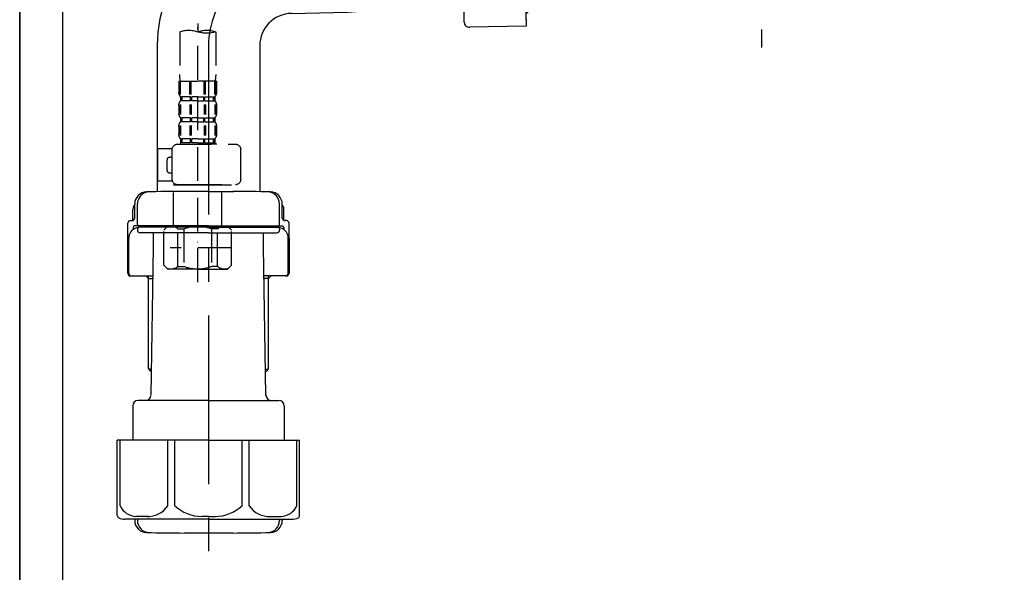
# Model space of a CAD drawing. Extents: x 0 to 26473, y -11045 to -2175.
# Drawn here: x 4193 to 4558, y -8633 to -8428 of the extents above; entities that cross this region are included whole.
import ezdxf

# ---------------------------------------------------------------- set-up
doc = ezdxf.new("R2010")
doc.units = 0
doc.header["$LTSCALE"] = 50
doc.header["$MEASUREMENT"] = 0
for name, pattern in [('CENTER', [2, 1.25, -0.25, 0.25, -0.25]), ('CENTER2', [1.125, 0.75, -0.125, 0.125, -0.125]), ('DASHED', [0.75, 0.5, -0.25])]:
    doc.linetypes.add(name, pattern=pattern)
doc.layers.get('DEFPOINTS').update_dxf_attribs({"color": 146, "linetype": 'CONTINUOUS'})
for name, color, linetype in [('111-壁仕上', 3, 'CONTINUOUS'), ('122-扉', 6, 'CONTINUOUS'), ('150-機器', 8, 'CONTINUOUS')]:
    doc.layers.add(name, color=color, linetype=linetype)

# ---------------------------------------------------------------- blocks, each defined once
blk = doc.blocks.new('F402_D')
at = {"layer": '150-機器', "color": 13, "linetype": 'CENTER2'}
blk.add_line((3.99, -38.38), (3.99, -310.13), dxfattribs=at)
at = {"layer": '150-機器', "color": 13, "linetype": 'DASHED', "ltscale": 0.5}
for p, q in [((-2.69, -310.13), (-2.69, -326.01)), ((3.99, -402.9), (3.99, -308.59)), ((10.67, -310.13), (10.67, -326.01)), ((-2.99, -328.44), (-2.99, -332.48)), ((-2.99, -328.44), (3.99, -328.44)), ((-2.55, -333.35), (-2.55, -328.44)), ((-2.36, -333.35), (-2.36, -328.44)), ((1.09, -333.35), (1.09, -328.44)), ((1.55, -333.35), (1.55, -328.44)), ((10.97, -328.44), (3.99, -328.44)), ((6.43, -333.35), (6.43, -328.44)), ((6.89, -333.35), (6.89, -328.44)), ((10.34, -333.35), (10.34, -328.44)), ((10.53, -333.35), (10.53, -328.44)), ((10.97, -328.44), (10.97, -332.48)), ((-2.39, -334.22), (-2.39, -335.72)), ((-2, -334.22), (-2.39, -334.22)), ((-2, -335.72), (-2.39, -335.72)), ((-2, -335.72), (-2, -334.22)), ((-1.81, -335.72), (-1.81, -334.22)), ((1.32, -334.22), (-1.81, -334.22)), ((1.32, -335.72), (-1.81, -335.72)), ((1.32, -335.72), (1.32, -334.22)), ((1.78, -335.72), (1.78, -334.22)), ((3.99, -334.22), (1.78, -334.22)), ((3.99, -335.72), (1.78, -335.72)), ((3.99, -334.22), (6.2, -334.22)), ((3.99, -335.72), (6.2, -335.72)), ((6.2, -335.72), (6.2, -334.22)), ((6.66, -335.72), (6.66, -334.22)), ((6.66, -334.22), (9.79, -334.22)), ((6.66, -335.72), (9.79, -335.72)), ((9.79, -335.72), (9.79, -334.22)), ((9.98, -335.72), (9.98, -334.22)), ((9.98, -334.22), (10.37, -334.22)), ((9.98, -335.72), (10.37, -335.72)), ((10.37, -334.22), (10.37, -335.72)), ((-2.99, -337.46), (-2.99, -340.26)), ((-2.55, -337.12), (-2.55, -340.82)), ((-2.36, -337.12), (-2.36, -340.82)), ((1.09, -337.12), (1.09, -340.82)), ((1.55, -337.12), (1.55, -340.82)), ((6.43, -337.12), (6.43, -340.82)), ((6.89, -337.12), (6.89, -340.82)), ((10.34, -337.12), (10.34, -340.82)), ((10.53, -337.12), (10.53, -340.82)), ((10.97, -337.46), (10.97, -340.26)), ((-2.39, -342), (-2.39, -343.5)), ((-2, -342), (-2.39, -342)), ((-2, -343.5), (-2, -342)), ((-1.81, -343.5), (-1.81, -342)), ((1.32, -342), (-1.81, -342)), ((1.32, -343.5), (1.32, -342)), ((1.78, -343.5), (1.78, -342)), ((3.99, -342), (1.78, -342)), ((3.99, -342), (6.2, -342)), ((6.2, -343.5), (6.2, -342)), ((6.66, -343.5), (6.66, -342)), ((6.66, -342), (9.79, -342)), ((9.79, -343.5), (9.79, -342)), ((9.98, -343.5), (9.98, -342)), ((9.98, -342), (10.37, -342)), ((10.37, -342), (10.37, -343.5)), ((-2.99, -345.24), (-2.99, -348.03)), ((-2.55, -344.93), (-2.55, -348.63)), ((-2, -343.5), (-2.39, -343.5)), ((-2.36, -344.93), (-2.36, -348.63)), ((1.32, -343.5), (-1.81, -343.5)), ((1.09, -344.93), (1.09, -348.63)), ((1.55, -344.93), (1.55, -348.63)), ((3.99, -343.5), (1.78, -343.5)), ((3.99, -343.5), (6.2, -343.5)), ((6.43, -344.93), (6.43, -348.63)), ((6.66, -343.5), (9.79, -343.5)), ((6.89, -344.93), (6.89, -348.63)), ((9.98, -343.5), (10.37, -343.5)), ((10.34, -344.93), (10.34, -348.63)), ((10.53, -344.93), (10.53, -348.63)), ((10.97, -345.24), (10.97, -348.03)), ((-2, -349.78), (-2.39, -349.78)), ((-2.39, -349.78), (-2.39, -351.78)), ((-2, -351.28), (-2, -349.78)), ((1.32, -349.78), (-1.81, -349.78)), ((-1.81, -351.28), (-1.81, -349.78)), ((1.32, -351.28), (1.32, -349.78)), ((3.99, -349.78), (1.78, -349.78)), ((1.78, -351.28), (1.78, -349.78)), ((3.99, -349.78), (6.2, -349.78)), ((6.2, -351.28), (6.2, -349.78)), ((6.66, -349.78), (9.79, -349.78)), ((6.66, -351.28), (6.66, -349.78)), ((9.79, -351.28), (9.79, -349.78)), ((9.98, -349.78), (10.37, -349.78)), ((9.98, -351.28), (9.98, -349.78)), ((10.37, -349.78), (10.37, -351.78)), ((-11.97, -364.84), (-11.97, -353.77)), ((11.47, -351.78), (-9.97, -351.78)), ((-3.09, -351.78), (3.99, -351.78)), ((-2, -351.28), (-2.39, -351.28)), ((1.32, -351.28), (-1.81, -351.28)), ((3.99, -351.28), (1.78, -351.28)), ((3.99, -351.28), (6.2, -351.28)), ((6.66, -351.28), (9.79, -351.28)), ((9.98, -351.28), (10.37, -351.28)), ((13.45, -353.57), (18.75, -353.57)), ((13.46, -364.84), (13.46, -353.77)), ((18.75, -365.54), (18.75, -353.57)), ((14.26, -356.56), (13.46, -356.56)), ((15.26, -361.55), (15.26, -357.56)), ((13.46, -362.55), (14.26, -362.55)), ((3.99, -366.84), (-9.97, -366.84)), ((-4.89, -366.84), (-4.99, -366.93)), ((-4.99, -366.93), (3.99, -366.93)), ((-4.99, -382.19), (-4.99, -366.93)), ((3.99, -366.84), (11.47, -366.84)), ((12.97, -366.93), (3.99, -366.93)), ((12.87, -366.84), (12.97, -366.93)), ((12.97, -382.19), (12.97, -366.93)), ((13.34, -365.54), (18.75, -365.54)), ((-8.58, -383.69), (-7.08, -382.19)), ((-7.08, -382.19), (3.99, -382.19)), ((-5.94, -382.19), (3.99, -382.19)), ((-3.38, -383.19), (-1.14, -383.19)), ((-3.38, -397.15), (-3.38, -383.19)), ((-1.14, -383.19), (-1.14, -397.15)), ((13.92, -382.19), (3.99, -382.19)), ((15.06, -382.19), (3.99, -382.19)), ((11.35, -383.19), (9.12, -383.19)), ((9.12, -383.19), (9.12, -397.15)), ((11.35, -397.15), (11.35, -383.19)), ((16.56, -383.69), (15.06, -382.19)), ((-8.58, -396.66), (-8.58, -383.69)), ((16.56, -396.66), (16.56, -383.69)), ((-8.58, -390.17), (14.21, -390.17)), ((3.99, -388.18), (4.03, -388.18)), ((-8.58, -396.66), (-7.08, -398.15)), ((-3.38, -397.15), (-1.14, -397.15)), ((11.35, -397.15), (9.12, -397.15)), ((16.56, -396.66), (15.06, -398.15)), ((3.99, -398.15), (-7.08, -398.15)), ((3.99, -398.15), (15.06, -398.15))]:
    blk.add_line(p, q, dxfattribs=at)
for centre, radius, start, end in [((0.65, -319.58), 10.02, 70.5288, 109.4712), ((0.65, -300.68), 10.02, 250.5288, 289.4712), ((7.33, -319.58), 10.02, 70.5288, 109.4712), ((7.28, -326.01), 9.97, 180, 194.0699), ((0.7, -326.01), 9.97, 345.9301, 0), ((-0.15, -332.48), 2.84, 180, 217.8493), ((-0.15, -337.46), 2.84, 142.1507, 180), ((8.13, -332.48), 2.84, 322.1507, 0), ((8.13, -337.46), 2.84, 0, 37.8493), ((-0.15, -340.26), 2.84, 180, 217.8493), ((8.13, -340.26), 2.84, 322.1507, 0), ((-0.15, -345.24), 2.84, 142.1507, 180), ((8.13, -345.24), 2.84, 0, 37.8493), ((-0.15, -348.03), 2.84, 180, 217.8493), ((8.13, -348.03), 2.84, 322.1507, 0), ((-9.97, -353.77), 1.99, 90, 180), ((11.47, -353.77), 1.99, 0, 90), ((14.26, -357.56), 0.997, 0, 90), ((-9.97, -364.84), 1.99, 180.001, 270), ((11.47, -364.84), 1.99, 270, 359.999), ((14.26, -361.55), 0.997, 270, 0), ((-5.98, -386.08), 3.89, 48.036, 110.221), ((3.96, -396.08), 13.89, 89.864, 111.555), ((4.02, -396.08), 13.89, 68.445, 90.136), ((13.95, -386.08), 3.89, 69.779, 131.964), ((-5.98, -394.26), 3.89, 249.779, 311.964), ((3.99, -384.43), 13.72, 248.018, 270), ((3.99, -384.43), 13.72, 270, 291.982), ((13.95, -394.26), 3.89, 228.036, 290.221)]:
    blk.add_arc(centre, radius, start, end, dxfattribs=at)
blk = doc.blocks.new('排水ﾄﾗｯﾌﾟ2')
at = {"layer": '150-機器', "color": 13, "linetype": 'CENTER'}
for p, q in [((6952.81, 10978.87), (6952.81, 10872.19)), ((6778.18, 10903.79), (6793.33, 10904.1)), ((6747.81, 10872.8), (6747.81, 10685.44))]:
    blk.add_line(p, q, dxfattribs=at)
at = {"layer": '150-機器'}
for p, q in [((6863.81, 10975.65), (6952.81, 10975.65)), ((7041.81, 10975.65), (6952.81, 10975.65)), ((6865.7, 10972.64), (6863.38, 10973.75)), ((6863.81, 10972.05), (6863.81, 10969.55)), ((6863.81, 10972.05), (7041.81, 10972.05)), ((7039.92, 10972.64), (6865.7, 10972.64)), ((7039.92, 10972.64), (7042.25, 10973.75)), ((7041.81, 10972.05), (7041.81, 10969.55)), ((6863.31, 10966.05), (6863.31, 10969.55)), ((6863.31, 10969.55), (7042.31, 10969.55)), ((7042.31, 10966.05), (7042.31, 10969.55)), ((6864.06, 10955.05), (6864.06, 10965.05)), ((6871.56, 10964.41), (6864.27, 10965.05)), ((6864.27, 10965.05), (7041.36, 10965.05)), ((6871.56, 10956.2), (6871.56, 10964.41)), ((6949.41, 10964.41), (6871.56, 10964.41)), ((6956.21, 10964.41), (7034.06, 10964.41)), ((7034.06, 10964.41), (7041.36, 10965.05)), ((7034.06, 10956.2), (7034.06, 10964.41)), ((7041.56, 10955.05), (7041.56, 10965.05)), ((6872.07, 10953.05), (6866.06, 10953.05)), ((7033.55, 10953.05), (7039.56, 10953.05)), ((6952.81, 10950.55), (6873.31, 10950.55)), ((6952.81, 10950.55), (7032.31, 10950.55)), ((6881.81, 10943.75), (6883.01, 10932.81)), ((7023.81, 10943.75), (7021.94, 10923.44)), ((6864.43, 10936.06), (6843.53, 10935.63)), ((6864.52, 10931.59), (6864.43, 10936.06)), ((6864.43, 10936.06), (6865.57, 10880.07)), ((6842.63, 10881.6), (6841.57, 10933.59)), ((6865.88, 10930.29), (6864.52, 10931.59)), ((6864.55, 10930.26), (6881.07, 10930.59)), ((6883.01, 10932.81), (6885.72, 10908.16)), ((6784.6, 10922.93), (6841.72, 10926.59)), ((6777.79, 10922.79), (6784.6, 10922.93)), ((6976.61, 10893.57), (7009.45, 10906.71)), ((6969.77, 10892.15), (6906.74, 10890.28)), ((6799.39, 10885.22), (6842.49, 10888.6)), ((6904.96, 10889.9), (6897.69, 10886.87)), ((6778.57, 10884.8), (6799.39, 10885.22)), ((6865.45, 10885.87), (6895.87, 10886.49)), ((6866.78, 10885.89), (6865.48, 10884.54)), ((6865.48, 10884.54), (6865.57, 10880.07)), ((6865.57, 10880.07), (6844.67, 10879.64)), ((6728.81, 10874.09), (6728.81, 10818.72)), ((6728.81, 10872.8), (6728.81, 10818.72)), ((6766.81, 10872.8), (6766.81, 10818.72)), ((6747.81, 10818.81), (6738.46, 10818.81)), ((6747.81, 10818.81), (6757.16, 10818.81)), ((6720.46, 10809.01), (6720.46, 10814.14)), ((6720.46, 10809.01), (6720.46, 10814.13)), ((6721.46, 10806.51), (6721.46, 10814.16)), ((6774.16, 10806.51), (6774.16, 10814.16)), ((6775.16, 10809.01), (6775.16, 10814.14)), ((6775.16, 10809.01), (6775.16, 10814.13)), ((6719.81, 10808.07), (6719.81, 10812.3)), ((6775.81, 10808.07), (6775.81, 10812.3)), ((6717.91, 10788.51), (6717.91, 10807.01)), ((6718.91, 10808.01), (6719.46, 10808.01)), ((6776.71, 10808.01), (6776.16, 10808.01)), ((6777.71, 10788.51), (6777.71, 10807.01)), ((6719.91, 10805.51), (6719.91, 10804.76)), ((6747.81, 10806.01), (6720.41, 10806.01)), ((6721.46, 10805.01), (6721.46, 10804.51)), ((6747.81, 10805.51), (6721.91, 10805.51)), ((6747.81, 10803.51), (6722.46, 10803.51)), ((6726.31, 10805.51), (6726.31, 10806.01)), ((6727.41, 10798.11), (6727.41, 10803.51)), ((6747.81, 10806.01), (6775.21, 10806.01)), ((6747.81, 10805.51), (6773.71, 10805.51)), ((6747.81, 10803.51), (6773.16, 10803.51)), ((6768.21, 10798.11), (6768.21, 10803.51)), ((6769.31, 10805.51), (6769.31, 10806.01)), ((6774.16, 10805.01), (6774.16, 10804.51)), ((6775.71, 10805.51), (6775.71, 10804.76)), ((6717.91, 10801.51), (6717.91, 10788.51)), ((6718.23, 10788.51), (6718.23, 10801.51)), ((6777.39, 10788.51), (6777.39, 10801.51)), ((6777.71, 10801.51), (6777.71, 10788.51)), ((6726.5, 10743.27), (6727.41, 10798.11)), ((6769.13, 10743.27), (6768.21, 10798.11)), ((6718.91, 10787.51), (6727.24, 10787.51)), ((6725.61, 10786.51), (6724.61, 10787.51)), ((6725.61, 10753.19), (6725.61, 10787.51)), ((6725.61, 10786.51), (6727.22, 10786.51)), ((6776.71, 10787.51), (6768.39, 10787.51)), ((6770.01, 10786.51), (6768.41, 10786.51)), ((6770.01, 10753.19), (6770.01, 10787.51)), ((6770.01, 10786.51), (6771.01, 10787.51)), ((6726.66, 10752.99), (6725.65, 10752.99)), ((6725.74, 10752.85), (6726.64, 10751.85)), ((6768.97, 10752.99), (6769.97, 10752.99)), ((6769.88, 10752.85), (6768.99, 10751.85)), ((6747.81, 10741.31), (6721.71, 10741.31)), ((6747.81, 10741.31), (6773.91, 10741.31)), ((6719.71, 10739.31), (6719.71, 10726.59)), ((6775.91, 10739.31), (6775.91, 10726.59)), ((6747.81, 10726.59), (6714.01, 10726.59)), ((6714.01, 10698.72), (6714.01, 10726.59)), ((6747.81, 10726.59), (6781.61, 10726.59)), ((6781.61, 10698.72), (6781.61, 10726.59)), ((6747.81, 10697.29), (6716.81, 10697.29)), ((6720.46, 10697.29), (6720.46, 10696.88)), ((6721.46, 10697.29), (6721.46, 10696.85)), ((6747.81, 10697.29), (6778.81, 10697.29)), ((6774.16, 10697.29), (6774.16, 10696.85)), ((6775.16, 10697.29), (6775.16, 10696.88)), ((6756.81, 10692.21), (6738.81, 10692.21))]:
    blk.add_line(p, q, dxfattribs=at)
at = {"layer": '150-機器', "color": 13, "ltscale": 0.1}
for p, q in [((6715.09, 10702.29), (6715.09, 10726.59)), ((6732.73, 10702.29), (6732.73, 10726.59)), ((6735.34, 10702.29), (6735.34, 10726.59)), ((6760.28, 10702.29), (6760.28, 10726.59)), ((6762.89, 10702.29), (6762.89, 10726.59)), ((6780.53, 10702.29), (6780.53, 10726.59)), ((6725.44, 10698.29), (6720.91, 10698.29)), ((6747.81, 10698.29), (6745.31, 10698.29)), ((6747.81, 10698.29), (6750.31, 10698.29)), ((6770.18, 10698.29), (6774.71, 10698.29))]:
    blk.add_line(p, q, dxfattribs=at)
at = {"layer": '150-機器'}
for centre, radius, start, end in [((6863.81, 10974.65), 1, 90, 244.3866), ((7041.81, 10974.65), 1, 295.6134, 90), ((6864.31, 10966.05), 1, 180, 270), ((7041.31, 10966.05), 1, 270, 0), ((6881.56, 10956.2), 10, 180, 214.4115), ((7024.06, 10956.2), 10, 325.5885, 360), ((6866.06, 10955.05), 2, 180, 270), ((7039.56, 10955.05), 2, 270, 0), ((6866.84, 10942.82), 15, 3.5618, 31.0281), ((7038.78, 10942.82), 15, 148.9719, 176.4382), ((6843.57, 10933.63), 2, 91.1667, 181.1667), ((6881.03, 10932.59), 2, 271.1667, 6.2711), ((7002.02, 10925.28), 20, 291.8031, 354.7261), ((6778.81, 10872.8), 50, 91.1667, 180), ((6905.62, 10910.23), 20, 185.9448, 274.5616), ((6969.18, 10912.14), 20, 271.6971, 291.8031), ((6895.77, 10891.49), 5, 271.1667, 292.5932), ((6906.89, 10885.28), 5, 91.6971, 112.5932), ((6778.81, 10872.8), 12, 91.1667, 180), ((6844.63, 10881.64), 2, 181.1667, 271.1667), ((6724.96, 10814.13), 4.5, 91.4252, 180), ((6725.96, 10814.16), 4.5, 91.3223, 180), ((6738.81, 10257.45), 561.35, 90, 91.4252), ((6756.81, 10257.45), 561.35, 88.5748, 90), ((6769.66, 10814.16), 4.5, 0, 88.6777), ((6770.66, 10814.13), 4.5, 0, 88.5748), ((6721.81, 10812.3), 2, 132.454, 180), ((6773.81, 10812.3), 2, 0, 47.546), ((6718.91, 10807.01), 1, 90, 180), ((6719.46, 10809.01), 1, 270, 0), ((6719.46, 10809.01), 1, 270, 0), ((6721.96, 10806.51), 0.5, 180, 270), ((6773.66, 10806.51), 0.5, 270, 0), ((6776.16, 10809.01), 1, 180, 270), ((6776.16, 10809.01), 1, 180, 270), ((6776.71, 10807.01), 1, 0, 90), ((6722.23, 10801.51), 4, 93.5454, 180), ((6720.41, 10805.51), 0.5, 90, 180), ((6721.96, 10805.01), 0.5, 90, 180), ((6722.46, 10804.51), 1, 180, 270), ((6773.16, 10804.51), 1, 270, 0), ((6773.39, 10801.51), 4, 0, 86.4546), ((6773.66, 10805.01), 0.5, 0, 90), ((6775.21, 10805.51), 0.5, 0, 90), ((6718.91, 10788.51), 1, 180, 270), ((6718.91, 10788.51), 1, 180, 270), ((6719.23, 10788.51), 1, 180, 270), ((6776.39, 10788.51), 1, 270, 0), ((6776.71, 10788.51), 1, 270, 0), ((6776.71, 10788.51), 1, 270, 0), ((6726.11, 10753.19), 0.5, 180, 221.9647), ((6769.51, 10753.19), 0.5, 318.0353, 0), ((6721.71, 10739.31), 2, 90, 180), ((6724.5, 10743.31), 2, 270, 354.3237), ((6771.13, 10743.31), 2, 180.9582, 270), ((6773.91, 10739.31), 2, 0, 90), ((6715.01, 10698.72), 1, 180, 243.2563), ((6716.81, 10702.29), 5, 243.2563, 270), ((6724.96, 10696.88), 4.5, 180, 268.5748), ((6725.96, 10696.85), 4.5, 180, 268.6777), ((6769.66, 10696.85), 4.5, 271.3223, 0), ((6770.66, 10696.88), 4.5, 271.4252, 0), ((6778.81, 10702.29), 5, 270, 296.7437), ((6780.61, 10698.72), 1, 296.7437, 360), ((6738.81, 11253.56), 561.35, 268.5748, 270), ((6756.81, 11253.56), 561.35, 270, 271.4252)]:
    blk.add_arc(centre, radius, start, end, dxfattribs=at)
at = {"layer": '150-機器', "color": 13, "linetype": 'CENTER'}
blk.add_arc((6778.81, 10872.8), 31, 91.1667, 180, dxfattribs=at)
at = {"layer": '150-機器', "color": 13, "ltscale": 0.1}
for centre, radius, start, end in [((6721.38, 10705.2), 6.92, 204.8352, 266.1563), ((6725.18, 10707.42), 9.13, 268.3376, 325.848), ((6745.79, 10713.92), 15.64, 228.0486, 268.2381), ((6749.83, 10713.92), 15.64, 271.7619, 311.9514), ((6770.45, 10707.42), 9.13, 214.152, 271.6624), ((6774.25, 10705.2), 6.92, 273.8437, 335.1648)]:
    blk.add_arc(centre, radius, start, end, dxfattribs=at)
at = {"layer": 'DEFPOINTS', "ltscale": 0.1}
for p, q in [((6889.2, 10964.41), (6889.2, 10955.05)), ((6892.6, 10964.41), (6892.6, 10955.05)), ((6897.95, 10964.41), (6897.95, 10954.05)), ((6949.41, 10964.41), (6952.81, 10965.05)), ((6949.41, 10955.05), (6949.41, 10964.41)), ((6956.21, 10964.41), (6952.81, 10965.05)), ((6956.21, 10955.05), (6956.21, 10964.41)), ((7007.67, 10964.41), (7007.67, 10954.05)), ((7013.03, 10964.41), (7013.03, 10955.05)), ((7016.43, 10964.41), (7016.43, 10955.05)), ((6896.95, 10953.05), (6891.2, 10953.05)), ((6952.81, 10953.05), (6951.41, 10953.05)), ((6952.81, 10953.05), (6954.21, 10953.05)), ((7008.67, 10953.05), (7014.43, 10953.05))]:
    blk.add_line(p, q, dxfattribs=at)
for centre, radius, start, end in [((6891.2, 10955.05), 2, 180, 270), ((6894.6, 10955.05), 2, 180, 270), ((6896.95, 10954.05), 1, 270, 0), ((6951.41, 10955.05), 2, 180, 270), ((6954.21, 10955.05), 2, 270, 0), ((7008.67, 10954.05), 1, 180, 270), ((7011.03, 10955.05), 2, 270, 0), ((7014.43, 10955.05), 2, 270, 0)]:
    blk.add_arc(centre, radius, start, end, dxfattribs=at)

msp = doc.modelspace()

# ---------------------------------------------------------------- linework, layer by layer
at = {"layer": '111-壁仕上', "ltscale": 2}
msp.add_line((4192.95, -8984.89), (4192.95, -6584.89), dxfattribs=at)
at = {"layer": '122-扉', "color": 253}
msp.add_lwpolyline([(4208.95, -8164.89), (4192.95, -8164.89), (4192.95, -8834.89), (4208.95, -8834.89)], close=True, dxfattribs=at)

# ---------------------------------------------------------------- block references
at = {"layer": '150-機器', "xscale": -1}
msp.add_blockref('F402_D', (4262.95, -8122.19), dxfattribs=at)
at = {"layer": '150-機器'}
msp.add_blockref('排水ﾄﾗｯﾌﾟ2', (-2484.86, -19310.33), dxfattribs=at)

doc.saveas('drawing.dxf')
